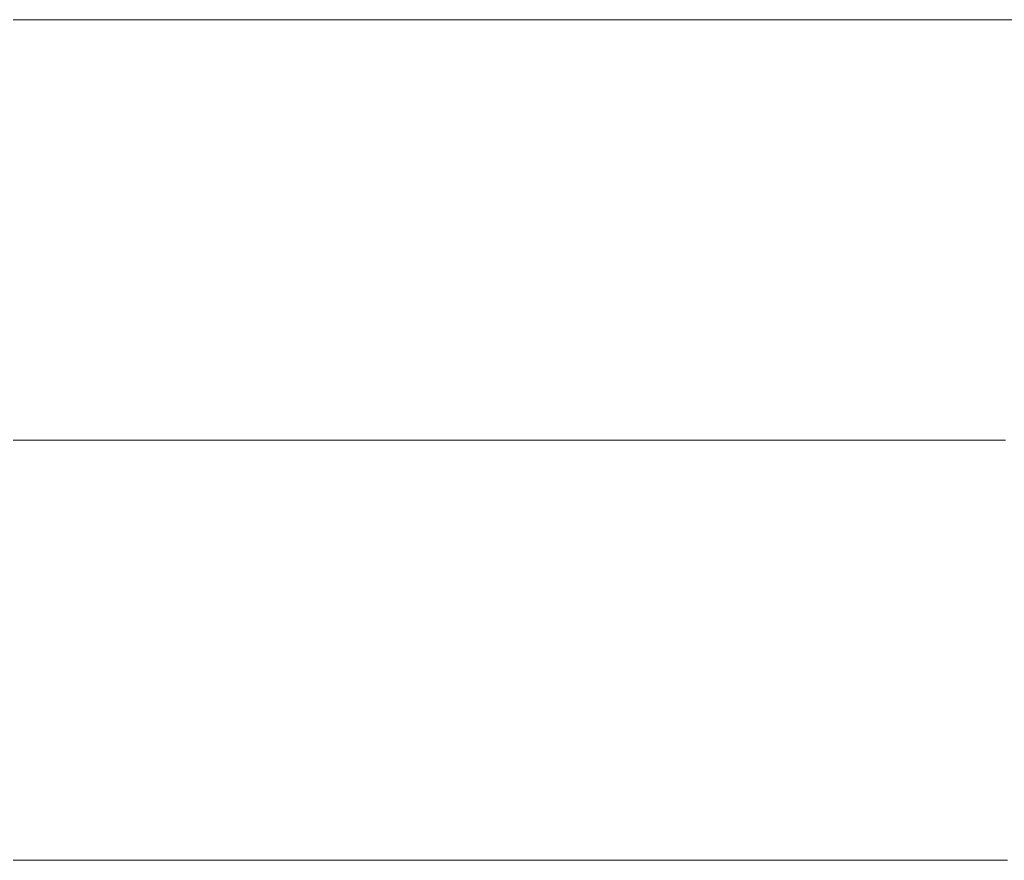
# Model space of a CAD drawing. Units: millimetres. Extents: x 59 to 11996, y 24 to 8424.
# Drawn here: x 8379 to 8395, y 420 to 434 of the extents above; entities that cross this region are included whole.
import ezdxf

# ---------------------------------------------------------------- set-up
doc = ezdxf.new("R2010")
doc.units = ezdxf.units.MM
doc.header["$MEASUREMENT"] = 0
doc.layers.add('(1) Shape lines', color=7, linetype='Continuous', lineweight=35)

# ---------------------------------------------------------------- blocks, each defined once
blk = doc.blocks.new('HATCH_243_bb411359-3320-423c-be34-3ebb9913e684')
at = {"layer": '(1) Shape lines', "color": 0, "lineweight": 9}
for p, q in [((8378.733, 434), (8378.52, 434)), ((8378.741, 427), (8378.52, 427)), ((8378.749, 420), (8378.52, 420))]:
    blk.add_line(p, q, dxfattribs=at)
blk = doc.blocks.new('HATCH_244_4c092cd7-ccf4-4c36-92ef-8a4f6f6145f3')
at = {"layer": '(1) Shape lines', "color": 0, "lineweight": 9}
for p, q in [((8378.808, 434), (8378.733, 434)), ((8378.808, 427), (8378.741, 427)), ((8378.808, 420), (8378.749, 420))]:
    blk.add_line(p, q, dxfattribs=at)
blk = doc.blocks.new('HATCH_249_d89b8786-f260-4f97-9995-5b20e62d2f44')
at = {"layer": '(1) Shape lines', "color": 0, "lineweight": 9}
for p, q in [((8379.26, 434), (8378.808, 434)), ((8379.276, 427), (8378.808, 427)), ((8379.292, 420), (8378.808, 420))]:
    blk.add_line(p, q, dxfattribs=at)
blk = doc.blocks.new('HATCH_250_1a6d8d04-ee60-4e41-a1cf-56116da5b8a7')
at = {"layer": '(1) Shape lines', "color": 0, "lineweight": 9}
for p, q in [((8379.417, 434), (8379.26, 434)), ((8379.417, 427), (8379.276, 427)), ((8379.417, 420), (8379.292, 420))]:
    blk.add_line(p, q, dxfattribs=at)
blk = doc.blocks.new('HATCH_255_f4b33847-f717-45aa-b2a4-6d4bee841f3f')
at = {"layer": '(1) Shape lines', "color": 0, "lineweight": 9}
for p, q in [((8379.478, 434), (8379.417, 434)), ((8379.48, 427), (8379.417, 427)), ((8379.482, 420), (8379.417, 420))]:
    blk.add_line(p, q, dxfattribs=at)
blk = doc.blocks.new('HATCH_256_fce20a24-816c-4daf-b930-9fe985bd06d5')
at = {"layer": '(1) Shape lines', "color": 0, "lineweight": 9}
for p, q in [((8379.499, 434), (8379.478, 434)), ((8379.499, 427), (8379.48, 427)), ((8379.499, 420), (8379.482, 420))]:
    blk.add_line(p, q, dxfattribs=at)
blk = doc.blocks.new('HATCH_261_64d390ce-87b9-4208-838d-c1c6a0234e16')
at = {"layer": '(1) Shape lines', "color": 0, "lineweight": 9}
for p, q in [((8379.509, 434), (8379.499, 434)), ((8379.51, 427), (8379.499, 427)), ((8379.51, 420), (8379.499, 420))]:
    blk.add_line(p, q, dxfattribs=at)
blk = doc.blocks.new('HATCH_262_6b90d28f-65e0-44d8-a689-2ef06651cf4c')
at = {"layer": '(1) Shape lines', "color": 0, "lineweight": 9}
for p, q in [((8379.513, 434), (8379.509, 434)), ((8379.513, 427), (8379.51, 427)), ((8379.513, 420), (8379.51, 420))]:
    blk.add_line(p, q, dxfattribs=at)
blk = doc.blocks.new('HATCH_267_00bd8489-2028-4d47-97ed-25ac7446df59')
at = {"layer": '(1) Shape lines', "color": 0, "lineweight": 9}
for p, q in [((8380.105, 434), (8379.513, 434)), ((8380.126, 427), (8379.513, 427)), ((8380.147, 420), (8379.513, 420))]:
    blk.add_line(p, q, dxfattribs=at)
blk = doc.blocks.new('HATCH_268_e86df73b-4254-4ef5-8735-77e9d5107c9d')
at = {"layer": '(1) Shape lines', "color": 0, "lineweight": 9}
for p, q in [((8380.31, 434), (8380.105, 434)), ((8380.31, 427), (8380.126, 427)), ((8380.31, 420), (8380.147, 420))]:
    blk.add_line(p, q, dxfattribs=at)
blk = doc.blocks.new('HATCH_273_925b9dc4-6d5e-4b64-b7c5-c79ef1d2b8f8')
at = {"layer": '(1) Shape lines', "color": 0, "lineweight": 9}
for p, q in [((8380.388, 434), (8380.31, 434)), ((8380.391, 427), (8380.31, 427)), ((8380.393, 420), (8380.31, 420))]:
    blk.add_line(p, q, dxfattribs=at)
blk = doc.blocks.new('HATCH_274_849dfbed-1918-45b7-abbd-61d102a2a01e')
at = {"layer": '(1) Shape lines', "color": 0, "lineweight": 9}
for p, q in [((8380.415, 434), (8380.388, 434)), ((8380.415, 427), (8380.391, 427)), ((8380.415, 420), (8380.393, 420))]:
    blk.add_line(p, q, dxfattribs=at)
blk = doc.blocks.new('HATCH_279_1fb68ab5-73b1-42b1-ac85-a4856c4c0207')
at = {"layer": '(1) Shape lines', "color": 0, "lineweight": 9}
for p, q in [((8380.837, 434), (8380.415, 434)), ((8380.853, 427), (8380.415, 427)), ((8380.868, 420), (8380.415, 420))]:
    blk.add_line(p, q, dxfattribs=at)
blk = doc.blocks.new('HATCH_280_884f33a1-72c8-466d-902d-0cea722b46e6')
at = {"layer": '(1) Shape lines', "color": 0, "lineweight": 9}
for p, q in [((8380.983, 434), (8380.837, 434)), ((8380.983, 427), (8380.853, 427)), ((8380.983, 420), (8380.868, 420))]:
    blk.add_line(p, q, dxfattribs=at)
blk = doc.blocks.new('HATCH_285_73364a56-23f2-4ebb-9e0b-c525d44d09cf')
at = {"layer": '(1) Shape lines', "color": 0, "lineweight": 9}
for p, q in [((8381.085, 434), (8380.983, 434)), ((8381.088, 427), (8380.983, 427)), ((8381.092, 420), (8380.983, 420))]:
    blk.add_line(p, q, dxfattribs=at)
blk = doc.blocks.new('HATCH_286_8ece3378-06bc-45a3-8ee8-6bb374b5a5d5')
at = {"layer": '(1) Shape lines', "color": 0, "lineweight": 9}
for p, q in [((8381.12, 434), (8381.085, 434)), ((8381.12, 427), (8381.088, 427)), ((8381.12, 420), (8381.092, 420))]:
    blk.add_line(p, q, dxfattribs=at)
blk = doc.blocks.new('HATCH_291_abac52bc-f132-4626-8567-2be15348405d')
at = {"layer": '(1) Shape lines', "color": 0, "lineweight": 9}
for p, q in [((8381.2, 434), (8381.12, 434)), ((8381.203, 427), (8381.12, 427)), ((8381.206, 420), (8381.12, 420))]:
    blk.add_line(p, q, dxfattribs=at)
blk = doc.blocks.new('HATCH_292_4d08569b-8581-4fb0-865b-79c24da614ad')
at = {"layer": '(1) Shape lines', "color": 0, "lineweight": 9}
for p, q in [((8381.228, 434), (8381.2, 434)), ((8381.228, 427), (8381.203, 427)), ((8381.228, 420), (8381.206, 420))]:
    blk.add_line(p, q, dxfattribs=at)
blk = doc.blocks.new('HATCH_297_7f48c256-42ba-4f6a-8306-c18838a78aa1')
at = {"layer": '(1) Shape lines', "color": 0, "lineweight": 9}
for p, q in [((8381.69, 434), (8381.228, 434)), ((8381.707, 427), (8381.228, 427)), ((8381.724, 420), (8381.228, 420))]:
    blk.add_line(p, q, dxfattribs=at)
blk = doc.blocks.new('HATCH_298_e17d7375-09e1-42e5-b511-97ab483fcb52')
at = {"layer": '(1) Shape lines', "color": 0, "lineweight": 9}
for p, q in [((8381.85, 434), (8381.69, 434)), ((8381.85, 427), (8381.707, 427)), ((8381.85, 420), (8381.724, 420))]:
    blk.add_line(p, q, dxfattribs=at)
blk = doc.blocks.new('HATCH_303_244e549e-3a73-4d0f-8f0f-94035a6762cc')
at = {"layer": '(1) Shape lines', "color": 0, "lineweight": 9}
for p, q in [((8381.93, 434), (8381.85, 434)), ((8381.933, 427), (8381.85, 427)), ((8381.936, 420), (8381.85, 420))]:
    blk.add_line(p, q, dxfattribs=at)
blk = doc.blocks.new('HATCH_304_85a28568-b440-46a3-acef-a1e13ce208d7')
at = {"layer": '(1) Shape lines', "color": 0, "lineweight": 9}
for p, q in [((8381.957, 434), (8381.93, 434)), ((8381.957, 427), (8381.933, 427)), ((8381.957, 420), (8381.936, 420))]:
    blk.add_line(p, q, dxfattribs=at)
blk = doc.blocks.new('HATCH_309_c9e6191a-170f-4e3c-bb46-1c49c353014f')
at = {"layer": '(1) Shape lines', "color": 0, "lineweight": 9}
for p, q in [((8382.147, 434), (8381.957, 434)), ((8382.154, 427), (8381.957, 427)), ((8382.161, 420), (8381.957, 420))]:
    blk.add_line(p, q, dxfattribs=at)
blk = doc.blocks.new('HATCH_310_b2beb8ef-7477-4bcb-b292-8e07b3f2e947')
at = {"layer": '(1) Shape lines', "color": 0, "lineweight": 9}
for p, q in [((8382.212, 434), (8382.147, 434)), ((8382.212, 427), (8382.154, 427)), ((8382.212, 420), (8382.161, 420))]:
    blk.add_line(p, q, dxfattribs=at)
blk = doc.blocks.new('HATCH_315_b08abe87-5127-42df-beac-c0c04902db17')
at = {"layer": '(1) Shape lines', "color": 0, "lineweight": 9}
for p, q in [((8382.428, 434), (8382.212, 434)), ((8382.436, 427), (8382.212, 427)), ((8382.444, 420), (8382.212, 420))]:
    blk.add_line(p, q, dxfattribs=at)
blk = doc.blocks.new('HATCH_316_cceb5609-ddc7-465d-8da0-3309a0275c16')
at = {"layer": '(1) Shape lines', "color": 0, "lineweight": 9}
for p, q in [((8382.502, 434), (8382.428, 434)), ((8382.502, 427), (8382.436, 427)), ((8382.502, 420), (8382.444, 420))]:
    blk.add_line(p, q, dxfattribs=at)
blk = doc.blocks.new('HATCH_321_ead3bed0-0f97-48fe-8dfc-5d7a965fcad4')
at = {"layer": '(1) Shape lines', "color": 0, "lineweight": 9}
for p, q in [((8382.58, 434), (8382.502, 434)), ((8382.582, 427), (8382.502, 427)), ((8382.585, 420), (8382.502, 420))]:
    blk.add_line(p, q, dxfattribs=at)
blk = doc.blocks.new('HATCH_322_115b57b1-7291-4e98-8471-f44ae36eb232')
at = {"layer": '(1) Shape lines', "color": 0, "lineweight": 9}
for p, q in [((8382.606, 434), (8382.58, 434)), ((8382.606, 427), (8382.582, 427)), ((8382.606, 420), (8382.585, 420))]:
    blk.add_line(p, q, dxfattribs=at)
blk = doc.blocks.new('HATCH_327_60eab213-638b-4773-9663-79256377e6a6')
at = {"layer": '(1) Shape lines', "color": 0, "lineweight": 9}
for p, q in [((8382.96, 434), (8382.606, 434)), ((8382.973, 427), (8382.606, 427)), ((8382.986, 420), (8382.606, 420))]:
    blk.add_line(p, q, dxfattribs=at)
blk = doc.blocks.new('HATCH_328_f4ed02f0-0036-4808-ad96-471a5e742646')
at = {"layer": '(1) Shape lines', "color": 0, "lineweight": 9}
for p, q in [((8383.082, 434), (8382.96, 434)), ((8383.082, 427), (8382.973, 427)), ((8383.082, 420), (8382.986, 420))]:
    blk.add_line(p, q, dxfattribs=at)
blk = doc.blocks.new('HATCH_333_1aceeac4-f3b3-4b99-821c-34241c29ab01')
at = {"layer": '(1) Shape lines', "color": 0, "lineweight": 9}
for p, q in [((8383.154, 434), (8383.082, 434)), ((8383.156, 427), (8383.082, 427)), ((8383.159, 420), (8383.082, 420))]:
    blk.add_line(p, q, dxfattribs=at)
blk = doc.blocks.new('HATCH_334_2ef53d47-95d3-4e8c-9b20-b2a599b99321')
at = {"layer": '(1) Shape lines', "color": 0, "lineweight": 9}
for p, q in [((8383.178, 434), (8383.154, 434)), ((8383.178, 427), (8383.156, 427)), ((8383.178, 420), (8383.159, 420))]:
    blk.add_line(p, q, dxfattribs=at)
blk = doc.blocks.new('HATCH_339_00844fe7-01d2-43b8-b1d9-4c182d39b552')
at = {"layer": '(1) Shape lines', "color": 0, "lineweight": 9}
for p, q in [((8383.196, 434), (8383.178, 434)), ((8383.197, 427), (8383.178, 427)), ((8383.198, 420), (8383.178, 420))]:
    blk.add_line(p, q, dxfattribs=at)
blk = doc.blocks.new('HATCH_340_1c969224-89b0-41a7-a425-e9d9fe6272ea')
at = {"layer": '(1) Shape lines', "color": 0, "lineweight": 9}
for p, q in [((8383.203, 434), (8383.196, 434)), ((8383.203, 427), (8383.197, 427)), ((8383.203, 420), (8383.198, 420))]:
    blk.add_line(p, q, dxfattribs=at)
blk = doc.blocks.new('HATCH_345_c9833bed-a2a8-4506-896f-0909f1666ec7')
at = {"layer": '(1) Shape lines', "color": 0, "lineweight": 9}
for p, q in [((8383.483, 434), (8383.203, 434)), ((8383.493, 427), (8383.203, 427)), ((8383.503, 420), (8383.203, 420))]:
    blk.add_line(p, q, dxfattribs=at)
blk = doc.blocks.new('HATCH_346_3ac7aea5-a8f6-4add-9905-02198d0f1acd')
at = {"layer": '(1) Shape lines', "color": 0, "lineweight": 9}
for p, q in [((8383.579, 434), (8383.483, 434)), ((8383.579, 427), (8383.493, 427)), ((8383.579, 420), (8383.503, 420))]:
    blk.add_line(p, q, dxfattribs=at)
blk = doc.blocks.new('HATCH_351_2f991f38-f6e1-47e8-ab74-886285d9f914')
at = {"layer": '(1) Shape lines', "color": 0, "lineweight": 9}
for p, q in [((8383.588, 434), (8383.579, 434)), ((8383.588, 427), (8383.579, 427)), ((8383.588, 420), (8383.579, 420))]:
    blk.add_line(p, q, dxfattribs=at)
blk = doc.blocks.new('HATCH_352_777f9c84-5022-46f2-864f-4d9c974c9500')
at = {"layer": '(1) Shape lines', "color": 0, "lineweight": 9}
for p, q in [((8383.591, 434), (8383.588, 434)), ((8383.591, 427), (8383.588, 427)), ((8383.591, 420), (8383.588, 420))]:
    blk.add_line(p, q, dxfattribs=at)
blk = doc.blocks.new('HATCH_357_613c60e8-7152-43f5-8e20-788969f2e747')
at = {"layer": '(1) Shape lines', "color": 0, "lineweight": 9}
for p, q in [((8383.655, 434), (8383.591, 434)), ((8383.658, 427), (8383.591, 427)), ((8383.66, 420), (8383.591, 420))]:
    blk.add_line(p, q, dxfattribs=at)
blk = doc.blocks.new('HATCH_358_3b267a74-b752-4814-ba57-61afeb5d5e35')
at = {"layer": '(1) Shape lines', "color": 0, "lineweight": 9}
for p, q in [((8383.677, 434), (8383.655, 434)), ((8383.677, 427), (8383.658, 427)), ((8383.677, 420), (8383.66, 420))]:
    blk.add_line(p, q, dxfattribs=at)
blk = doc.blocks.new('HATCH_363_5198e5d1-9267-4091-94c0-7a0175dde3f9')
at = {"layer": '(1) Shape lines', "color": 0, "lineweight": 9}
for p, q in [((8383.898, 434), (8383.677, 434)), ((8383.906, 427), (8383.677, 427)), ((8383.913, 420), (8383.677, 420))]:
    blk.add_line(p, q, dxfattribs=at)
blk = doc.blocks.new('HATCH_364_6097e59a-99c4-47cb-ac28-9b327b62db69')
at = {"layer": '(1) Shape lines', "color": 0, "lineweight": 9}
for p, q in [((8383.973, 434), (8383.898, 434)), ((8383.973, 427), (8383.906, 427)), ((8383.973, 420), (8383.913, 420))]:
    blk.add_line(p, q, dxfattribs=at)
blk = doc.blocks.new('HATCH_369_01880f32-4c51-465a-9d8a-de0581fb4486')
at = {"layer": '(1) Shape lines', "color": 0, "lineweight": 9}
for p, q in [((8384.017, 434), (8383.973, 434)), ((8384.019, 427), (8383.973, 427)), ((8384.02, 420), (8383.973, 420))]:
    blk.add_line(p, q, dxfattribs=at)
blk = doc.blocks.new('HATCH_370_789bf7c5-2920-484d-82ab-c546726a4856')
at = {"layer": '(1) Shape lines', "color": 0, "lineweight": 9}
for p, q in [((8384.032, 434), (8384.017, 434)), ((8384.032, 427), (8384.019, 427)), ((8384.032, 420), (8384.02, 420))]:
    blk.add_line(p, q, dxfattribs=at)
blk = doc.blocks.new('HATCH_375_4f182030-09fc-482d-a5a8-6d3a0e652869')
at = {"layer": '(1) Shape lines', "color": 0, "lineweight": 9}
for p, q in [((8384.089, 434), (8384.032, 434)), ((8384.091, 427), (8384.032, 427)), ((8384.093, 420), (8384.032, 420))]:
    blk.add_line(p, q, dxfattribs=at)
blk = doc.blocks.new('HATCH_376_9f957d33-5b30-4e44-bcc5-547be4c00a4b')
at = {"layer": '(1) Shape lines', "color": 0, "lineweight": 9}
for p, q in [((8384.108, 434), (8384.089, 434)), ((8384.108, 427), (8384.091, 427)), ((8384.108, 420), (8384.093, 420))]:
    blk.add_line(p, q, dxfattribs=at)
blk = doc.blocks.new('HATCH_381_451eb2e8-619f-4d0c-8fca-8efa941163f3')
at = {"layer": '(1) Shape lines', "color": 0, "lineweight": 9}
for p, q in [((8384.333, 434), (8384.108, 434)), ((8384.342, 427), (8384.108, 427)), ((8384.35, 420), (8384.108, 420))]:
    blk.add_line(p, q, dxfattribs=at)
blk = doc.blocks.new('HATCH_382_93c7a2f1-e677-4040-a630-1579fdc012a3')
at = {"layer": '(1) Shape lines', "color": 0, "lineweight": 9}
for p, q in [((8384.41, 434), (8384.333, 434)), ((8384.41, 427), (8384.342, 427)), ((8384.41, 420), (8384.35, 420))]:
    blk.add_line(p, q, dxfattribs=at)
blk = doc.blocks.new('HATCH_387_4072524f-e62d-4979-a1f8-fad13121f905')
at = {"layer": '(1) Shape lines', "color": 0, "lineweight": 9}
for p, q in [((8384.457, 434), (8384.41, 434)), ((8384.459, 427), (8384.41, 427)), ((8384.461, 420), (8384.41, 420))]:
    blk.add_line(p, q, dxfattribs=at)
blk = doc.blocks.new('HATCH_388_b6794090-6dfd-46b4-9b1b-a29ce58c3b73')
at = {"layer": '(1) Shape lines', "color": 0, "lineweight": 9}
for p, q in [((8384.473, 434), (8384.457, 434)), ((8384.473, 427), (8384.459, 427)), ((8384.473, 420), (8384.461, 420))]:
    blk.add_line(p, q, dxfattribs=at)
blk = doc.blocks.new('HATCH_393_c82bca19-d545-4485-b1fb-4df7bee9dd4e')
at = {"layer": '(1) Shape lines', "color": 0, "lineweight": 9}
for p, q in [((8384.524, 434), (8384.473, 434)), ((8384.525, 427), (8384.473, 427)), ((8384.527, 420), (8384.473, 420))]:
    blk.add_line(p, q, dxfattribs=at)
blk = doc.blocks.new('HATCH_394_d52434f3-c9f2-4c6b-b7de-ec5302f871c5')
at = {"layer": '(1) Shape lines', "color": 0, "lineweight": 9}
for p, q in [((8384.541, 434), (8384.524, 434)), ((8384.541, 427), (8384.525, 427)), ((8384.541, 420), (8384.527, 420))]:
    blk.add_line(p, q, dxfattribs=at)
blk = doc.blocks.new('HATCH_399_5ad41b02-311e-4a23-9c08-7093acd28e46')
at = {"layer": '(1) Shape lines', "color": 0, "lineweight": 9}
for p, q in [((8384.68, 434), (8384.541, 434)), ((8384.685, 427), (8384.541, 427)), ((8384.69, 420), (8384.541, 420))]:
    blk.add_line(p, q, dxfattribs=at)
blk = doc.blocks.new('HATCH_400_6e19b5bf-9039-437f-890a-3f791b0f6cae')
at = {"layer": '(1) Shape lines', "color": 0, "lineweight": 9}
for p, q in [((8384.727, 434), (8384.68, 434)), ((8384.727, 427), (8384.685, 427)), ((8384.727, 420), (8384.69, 420))]:
    blk.add_line(p, q, dxfattribs=at)
blk = doc.blocks.new('HATCH_405_9d83fb1c-4d3b-4c1f-95d8-f5cb2c79fa05')
at = {"layer": '(1) Shape lines', "color": 0, "lineweight": 9}
for p, q in [((8384.765, 434), (8384.727, 434)), ((8384.766, 427), (8384.727, 427)), ((8384.767, 420), (8384.727, 420))]:
    blk.add_line(p, q, dxfattribs=at)
blk = doc.blocks.new('HATCH_406_fea17dd9-fdd0-4566-90c5-8cee7ebe03f1')
at = {"layer": '(1) Shape lines', "color": 0, "lineweight": 9}
for p, q in [((8384.777, 434), (8384.765, 434)), ((8384.777, 427), (8384.766, 427)), ((8384.777, 420), (8384.767, 420))]:
    blk.add_line(p, q, dxfattribs=at)
blk = doc.blocks.new('HATCH_411_b8ba313d-88de-42c1-a2a8-89fa780d9b12')
at = {"layer": '(1) Shape lines', "color": 0, "lineweight": 9}
for p, q in [((8384.887, 434), (8384.777, 434)), ((8384.891, 427), (8384.777, 427)), ((8384.895, 420), (8384.777, 420))]:
    blk.add_line(p, q, dxfattribs=at)
blk = doc.blocks.new('HATCH_412_65d63d09-29c0-469a-8f7b-bd5a0181736f')
at = {"layer": '(1) Shape lines', "color": 0, "lineweight": 9}
for p, q in [((8384.924, 434), (8384.887, 434)), ((8384.924, 427), (8384.891, 427)), ((8384.924, 420), (8384.895, 420))]:
    blk.add_line(p, q, dxfattribs=at)
blk = doc.blocks.new('HATCH_417_47f7c669-823e-4f71-986d-8fe033e16217')
at = {"layer": '(1) Shape lines', "color": 0, "lineweight": 9}
for p, q in [((8384.971, 434), (8384.924, 434)), ((8384.972, 427), (8384.924, 427)), ((8384.974, 420), (8384.924, 420))]:
    blk.add_line(p, q, dxfattribs=at)
blk = doc.blocks.new('HATCH_418_d117cb46-9c59-4afd-84ba-9b953cbc555b')
at = {"layer": '(1) Shape lines', "color": 0, "lineweight": 9}
for p, q in [((8384.987, 434), (8384.971, 434)), ((8384.987, 427), (8384.972, 427)), ((8384.987, 420), (8384.974, 420))]:
    blk.add_line(p, q, dxfattribs=at)
blk = doc.blocks.new('HATCH_423_4d30bf7e-4a0e-46fb-95aa-618429fedfcd')
at = {"layer": '(1) Shape lines', "color": 0, "lineweight": 9}
for p, q in [((8385.14, 434), (8384.987, 434)), ((8385.145, 427), (8384.987, 427)), ((8385.151, 420), (8384.987, 420))]:
    blk.add_line(p, q, dxfattribs=at)
blk = doc.blocks.new('HATCH_424_937cdbc8-632d-42f0-ab96-2dfad493386e')
at = {"layer": '(1) Shape lines', "color": 0, "lineweight": 9}
for p, q in [((8385.192, 434), (8385.14, 434)), ((8385.192, 427), (8385.145, 427)), ((8385.192, 420), (8385.151, 420))]:
    blk.add_line(p, q, dxfattribs=at)
blk = doc.blocks.new('HATCH_429_f5fed70f-b148-4bd9-8418-5fc72e0c6bb4')
at = {"layer": '(1) Shape lines', "color": 0, "lineweight": 9}
for p, q in [((8385.205, 434), (8385.192, 434)), ((8385.205, 427), (8385.192, 427)), ((8385.206, 420), (8385.192, 420))]:
    blk.add_line(p, q, dxfattribs=at)
blk = doc.blocks.new('HATCH_430_b8139f23-5a37-4249-9269-982dc0413f7a')
at = {"layer": '(1) Shape lines', "color": 0, "lineweight": 9}
for p, q in [((8385.209, 434), (8385.205, 434)), ((8385.209, 427), (8385.205, 427)), ((8385.209, 420), (8385.206, 420))]:
    blk.add_line(p, q, dxfattribs=at)
blk = doc.blocks.new('HATCH_435_e82a2a53-0739-4e96-b13b-95a1699d0c03')
at = {"layer": '(1) Shape lines', "color": 0, "lineweight": 9}
for p, q in [((8385.215, 434), (8385.209, 434)), ((8385.216, 427), (8385.209, 427)), ((8385.216, 420), (8385.209, 420))]:
    blk.add_line(p, q, dxfattribs=at)
blk = doc.blocks.new('HATCH_436_a7a8e09b-e0a0-4984-9a56-b91a240efe6d')
at = {"layer": '(1) Shape lines', "color": 0, "lineweight": 9}
for p, q in [((8385.217, 434), (8385.215, 434)), ((8385.217, 427), (8385.216, 427)), ((8385.217, 420), (8385.216, 420))]:
    blk.add_line(p, q, dxfattribs=at)
blk = doc.blocks.new('HATCH_441_4fd6ecc7-9dfb-4343-b742-7072451407d0')
at = {"layer": '(1) Shape lines', "color": 0, "lineweight": 9}
for p, q in [((8385.392, 434), (8385.217, 434)), ((8385.399, 427), (8385.217, 427)), ((8385.405, 420), (8385.217, 420))]:
    blk.add_line(p, q, dxfattribs=at)
blk = doc.blocks.new('HATCH_442_b3797756-3fbd-43f6-9e62-c37db89b1872')
at = {"layer": '(1) Shape lines', "color": 0, "lineweight": 9}
for p, q in [((8385.452, 434), (8385.392, 434)), ((8385.452, 427), (8385.399, 427)), ((8385.452, 420), (8385.405, 420))]:
    blk.add_line(p, q, dxfattribs=at)
blk = doc.blocks.new('HATCH_447_780e7d3f-86ca-4cea-8dac-64fdc0dc815b')
at = {"layer": '(1) Shape lines', "color": 0, "lineweight": 9}
for p, q in [((8385.457, 434), (8385.452, 434)), ((8385.457, 427), (8385.452, 427)), ((8385.457, 420), (8385.452, 420))]:
    blk.add_line(p, q, dxfattribs=at)
blk = doc.blocks.new('HATCH_448_73db9051-1620-4f03-a5c8-bb60a31f0945')
at = {"layer": '(1) Shape lines', "color": 0, "lineweight": 9}
for p, q in [((8385.459, 434), (8385.457, 434)), ((8385.459, 427), (8385.457, 427)), ((8385.459, 420), (8385.457, 420))]:
    blk.add_line(p, q, dxfattribs=at)
blk = doc.blocks.new('HATCH_453_85d8297f-3f2b-4739-9c73-3b3053ae7bbb')
at = {"layer": '(1) Shape lines', "color": 0, "lineweight": 9}
for p, q in [((8385.514, 434), (8385.459, 434)), ((8385.516, 427), (8385.459, 427)), ((8385.518, 420), (8385.459, 420))]:
    blk.add_line(p, q, dxfattribs=at)
blk = doc.blocks.new('HATCH_454_b300c3a1-7507-491a-a293-2b2e3d5dd796')
at = {"layer": '(1) Shape lines', "color": 0, "lineweight": 9}
for p, q in [((8385.532, 434), (8385.514, 434)), ((8385.532, 427), (8385.516, 427)), ((8385.532, 420), (8385.518, 420))]:
    blk.add_line(p, q, dxfattribs=at)
blk = doc.blocks.new('HATCH_457_51291c0e-d72a-4c41-869d-5723ba89f69b')
at = {"layer": '(1) Shape lines', "color": 0, "lineweight": 9}
for p, q in [((8385.541, 434), (8385.532, 434)), ((8385.542, 427), (8385.532, 427)), ((8385.542, 420), (8385.532, 420))]:
    blk.add_line(p, q, dxfattribs=at)
blk = doc.blocks.new('HATCH_458_bd3a08ef-7eb4-44a9-8bd8-30276d6a0be6')
at = {"layer": '(1) Shape lines', "color": 0, "lineweight": 9}
for p, q in [((8385.545, 434), (8385.541, 434)), ((8385.545, 427), (8385.542, 427)), ((8385.545, 420), (8385.542, 420))]:
    blk.add_line(p, q, dxfattribs=at)
blk = doc.blocks.new('HATCH_461_98b8b671-0716-4d03-b08c-b5a909d728da')
at = {"layer": '(1) Shape lines', "color": 0, "lineweight": 9}
for p, q in [((8385.884, 434), (8385.545, 434)), ((8385.896, 427), (8385.545, 427)), ((8385.908, 420), (8385.545, 420))]:
    blk.add_line(p, q, dxfattribs=at)
blk = doc.blocks.new('HATCH_462_3fe5d51e-9d26-49b6-9d65-792c7dc65a87')
at = {"layer": '(1) Shape lines', "color": 0, "lineweight": 9}
for p, q in [((8385.999, 434), (8385.884, 434)), ((8385.999, 427), (8385.896, 427)), ((8385.999, 420), (8385.908, 420))]:
    blk.add_line(p, q, dxfattribs=at)
blk = doc.blocks.new('HATCH_465_a5e3e9f3-b2ad-499e-8fb8-55b361b8473a')
at = {"layer": '(1) Shape lines', "color": 0, "lineweight": 9}
for p, q in [((8386.024, 434), (8385.999, 434)), ((8386.025, 427), (8385.999, 427)), ((8386.026, 420), (8385.999, 420))]:
    blk.add_line(p, q, dxfattribs=at)
blk = doc.blocks.new('HATCH_466_06a2bcb9-c8a2-41f5-9622-ff487289b9a4')
at = {"layer": '(1) Shape lines', "color": 0, "lineweight": 9}
for p, q in [((8386.032, 434), (8386.024, 434)), ((8386.032, 427), (8386.025, 427)), ((8386.032, 420), (8386.026, 420))]:
    blk.add_line(p, q, dxfattribs=at)
blk = doc.blocks.new('HATCH_469_5b744cb6-95e3-4c4b-ae2d-a50f5dd98f55')
at = {"layer": '(1) Shape lines', "color": 0, "lineweight": 9}
for p, q in [((8386.427, 434), (8386.032, 434)), ((8386.454, 427), (8386.032, 427)), ((8386.48, 420), (8386.032, 420))]:
    blk.add_line(p, q, dxfattribs=at)
blk = doc.blocks.new('HATCH_470_0b7ad148-7024-4163-a647-c001c4fd6534')
at = {"layer": '(1) Shape lines', "color": 0, "lineweight": 9}
for p, q in [((8386.676, 434), (8386.427, 434)), ((8386.676, 427), (8386.454, 427)), ((8386.676, 420), (8386.48, 420))]:
    blk.add_line(p, q, dxfattribs=at)
blk = doc.blocks.new('HATCH_475_4d1c62ee-5b8c-49c2-8f6c-20ce8bae4fa8')
at = {"layer": '(1) Shape lines', "color": 0, "lineweight": 9}
for p, q in [((8386.689, 434), (8386.676, 434)), ((8386.69, 427), (8386.676, 427)), ((8386.69, 420), (8386.676, 420))]:
    blk.add_line(p, q, dxfattribs=at)
blk = doc.blocks.new('HATCH_476_d5e0bd41-e940-4367-bbea-23bc09587bf2')
at = {"layer": '(1) Shape lines', "color": 0, "lineweight": 9}
for p, q in [((8386.697, 434), (8386.689, 434)), ((8386.697, 427), (8386.69, 427)), ((8386.697, 420), (8386.69, 420))]:
    blk.add_line(p, q, dxfattribs=at)
blk = doc.blocks.new('HATCH_481_2f3dc808-cb67-49ea-9240-1479bcdc42b5')
at = {"layer": '(1) Shape lines', "color": 0, "lineweight": 9}
for p, q in [((8387.244, 434), (8386.697, 434)), ((8387.282, 427), (8386.697, 427)), ((8387.319, 420), (8386.697, 420))]:
    blk.add_line(p, q, dxfattribs=at)
blk = doc.blocks.new('HATCH_482_106197c5-9c87-4327-9d1c-d3fa84705cd7')
at = {"layer": '(1) Shape lines', "color": 0, "lineweight": 9}
for p, q in [((8387.597, 434), (8387.244, 434)), ((8387.597, 427), (8387.282, 427)), ((8387.597, 420), (8387.319, 420))]:
    blk.add_line(p, q, dxfattribs=at)
blk = doc.blocks.new('HATCH_487_d5df7f1d-19ce-4002-a25f-df5ceb1a5e3a')
at = {"layer": '(1) Shape lines', "color": 0, "lineweight": 9}
for p, q in [((8387.77, 434), (8387.597, 434)), ((8387.783, 427), (8387.597, 427)), ((8387.795, 420), (8387.597, 420))]:
    blk.add_line(p, q, dxfattribs=at)
blk = doc.blocks.new('HATCH_488_4937e488-8021-48bc-a669-a8c373359512')
at = {"layer": '(1) Shape lines', "color": 0, "lineweight": 9}
for p, q in [((8387.887, 434), (8387.77, 434)), ((8387.887, 427), (8387.783, 427)), ((8387.887, 420), (8387.795, 420))]:
    blk.add_line(p, q, dxfattribs=at)
blk = doc.blocks.new('HATCH_493_a86031a2-e0a9-484b-bedd-98e666ac7c00')
at = {"layer": '(1) Shape lines', "color": 0, "lineweight": 9}
for p, q in [((8388.308, 434), (8387.887, 434)), ((8388.339, 427), (8387.887, 427)), ((8388.37, 420), (8387.887, 420))]:
    blk.add_line(p, q, dxfattribs=at)
blk = doc.blocks.new('HATCH_494_a88da3a2-aa05-4d1b-b9ad-ad30b207753f')
at = {"layer": '(1) Shape lines', "color": 0, "lineweight": 9}
for p, q in [((8388.595, 434), (8388.308, 434)), ((8388.595, 427), (8388.339, 427)), ((8388.595, 420), (8388.37, 420))]:
    blk.add_line(p, q, dxfattribs=at)
blk = doc.blocks.new('HATCH_499_61ae2fdf-17c0-4e79-91e3-cbd97eb018f6')
at = {"layer": '(1) Shape lines', "color": 0, "lineweight": 9}
for p, q in [((8389.098, 434), (8388.595, 434)), ((8389.135, 427), (8388.595, 427)), ((8389.173, 420), (8388.595, 420))]:
    blk.add_line(p, q, dxfattribs=at)
blk = doc.blocks.new('HATCH_500_85803a62-5e94-4254-9095-707d506f27f0')
at = {"layer": '(1) Shape lines', "color": 0, "lineweight": 9}
for p, q in [((8389.444, 434), (8389.098, 434)), ((8389.444, 427), (8389.135, 427)), ((8389.444, 420), (8389.173, 420))]:
    blk.add_line(p, q, dxfattribs=at)
blk = doc.blocks.new('HATCH_507_2bc8a494-49f1-425a-838f-f91fdb4ae322')
at = {"layer": '(1) Shape lines', "color": 0, "lineweight": 9}
for p, q in [((8390.327, 434), (8389.444, 434)), ((8390.393, 427), (8389.444, 427)), ((8390.459, 420), (8389.444, 420))]:
    blk.add_line(p, q, dxfattribs=at)
blk = doc.blocks.new('HATCH_508_36c22c7c-b7f9-413b-a2a4-71afc7a2963b')
at = {"layer": '(1) Shape lines', "color": 0, "lineweight": 9}
for p, q in [((8390.94, 434), (8390.327, 434)), ((8390.94, 427), (8390.393, 427)), ((8390.94, 420), (8390.459, 420))]:
    blk.add_line(p, q, dxfattribs=at)
blk = doc.blocks.new('HATCH_515_39d0bc81-6635-43c5-88e6-c4ddf1d035e4')
at = {"layer": '(1) Shape lines', "color": 0, "lineweight": 9}
for p, q in [((8391.378, 434), (8390.94, 434)), ((8391.411, 427), (8390.94, 427)), ((8391.445, 420), (8390.94, 420))]:
    blk.add_line(p, q, dxfattribs=at)
blk = doc.blocks.new('HATCH_516_d580356a-0e73-49b3-8700-5690bc723596')
at = {"layer": '(1) Shape lines', "color": 0, "lineweight": 9}
for p, q in [((8391.689, 434), (8391.378, 434)), ((8391.689, 427), (8391.411, 427)), ((8391.689, 420), (8391.445, 420))]:
    blk.add_line(p, q, dxfattribs=at)
blk = doc.blocks.new('HATCH_523_f6ca1a3e-f879-4fc2-861e-cfbeb1ded914')
at = {"layer": '(1) Shape lines', "color": 0, "lineweight": 9}
for p, q in [((8392.07, 434), (8391.689, 434)), ((8392.099, 427), (8391.689, 427)), ((8392.129, 420), (8391.689, 420))]:
    blk.add_line(p, q, dxfattribs=at)
blk = doc.blocks.new('HATCH_524_c3cc4c49-1dfe-41f0-9c82-2995692e3a3b')
at = {"layer": '(1) Shape lines', "color": 0, "lineweight": 9}
for p, q in [((8392.344, 434), (8392.07, 434)), ((8392.344, 427), (8392.099, 427)), ((8392.344, 420), (8392.129, 420))]:
    blk.add_line(p, q, dxfattribs=at)
blk = doc.blocks.new('HATCH_531_6e457d5f-46eb-47f8-a5b5-4457a83571e9')
at = {"layer": '(1) Shape lines', "color": 0, "lineweight": 9}
for p, q in [((8392.798, 434), (8392.344, 434)), ((8392.834, 427), (8392.344, 427)), ((8392.87, 420), (8392.344, 420))]:
    blk.add_line(p, q, dxfattribs=at)
blk = doc.blocks.new('HATCH_532_23b4e8ac-3604-455d-88f2-b4a01ddf47a7')
at = {"layer": '(1) Shape lines', "color": 0, "lineweight": 9}
for p, q in [((8393.129, 434), (8392.798, 434)), ((8393.129, 427), (8392.834, 427)), ((8393.129, 420), (8392.87, 420))]:
    blk.add_line(p, q, dxfattribs=at)
blk = doc.blocks.new('HATCH_539_c865c6f3-116c-4dab-844d-a3463e5dc4b4')
at = {"layer": '(1) Shape lines', "color": 0, "lineweight": 9}
for p, q in [((8393.17, 434), (8393.129, 434)), ((8393.174, 427), (8393.129, 427)), ((8393.177, 420), (8393.129, 420))]:
    blk.add_line(p, q, dxfattribs=at)
blk = doc.blocks.new('HATCH_540_83312b03-34e9-4b45-90e4-573fb4aeeaed')
at = {"layer": '(1) Shape lines', "color": 0, "lineweight": 9}
for p, q in [((8393.201, 434), (8393.17, 434)), ((8393.201, 427), (8393.174, 427)), ((8393.201, 420), (8393.177, 420))]:
    blk.add_line(p, q, dxfattribs=at)
blk = doc.blocks.new('HATCH_547_c5922113-2427-4ace-b920-4e6413452a8b')
at = {"layer": '(1) Shape lines', "color": 0, "lineweight": 9}
for p, q in [((8393.46, 434), (8393.201, 434)), ((8393.48, 427), (8393.201, 427)), ((8393.501, 420), (8393.201, 420))]:
    blk.add_line(p, q, dxfattribs=at)
blk = doc.blocks.new('HATCH_548_1c023b84-e63b-41c3-9ee2-803d69f386e7')
at = {"layer": '(1) Shape lines', "color": 0, "lineweight": 9}
for p, q in [((8393.65, 434), (8393.46, 434)), ((8393.65, 427), (8393.48, 427)), ((8393.65, 420), (8393.501, 420))]:
    blk.add_line(p, q, dxfattribs=at)
blk = doc.blocks.new('HATCH_555_00b30739-cee5-4f82-84f0-542a71e42768')
at = {"layer": '(1) Shape lines', "color": 0, "lineweight": 9}
for p, q in [((8393.653, 434), (8393.65, 434)), ((8393.653, 427), (8393.65, 427)), ((8393.653, 420), (8393.65, 420))]:
    blk.add_line(p, q, dxfattribs=at)
blk = doc.blocks.new('HATCH_556_50be57cb-e7db-473c-ad6a-0510ce19a0a4')
at = {"layer": '(1) Shape lines', "color": 0, "lineweight": 9}
for p, q in [((8393.654, 434), (8393.653, 434)), ((8393.654, 427), (8393.653, 427)), ((8393.654, 420), (8393.653, 420))]:
    blk.add_line(p, q, dxfattribs=at)
blk = doc.blocks.new('HATCH_563_8547cb9c-f646-4d50-a536-803f635d6f8c')
at = {"layer": '(1) Shape lines', "color": 0, "lineweight": 9}
for p, q in [((8393.84, 434), (8393.654, 434)), ((8393.855, 427), (8393.654, 427)), ((8393.87, 420), (8393.654, 420))]:
    blk.add_line(p, q, dxfattribs=at)
blk = doc.blocks.new('HATCH_564_3aae0ea9-6370-40bb-8f52-a25cce10ae32')
at = {"layer": '(1) Shape lines', "color": 0, "lineweight": 9}
for p, q in [((8393.977, 434), (8393.84, 434)), ((8393.977, 427), (8393.855, 427)), ((8393.977, 420), (8393.87, 420))]:
    blk.add_line(p, q, dxfattribs=at)
blk = doc.blocks.new('HATCH_571_ac1ccc16-8096-4658-b325-112445ded191')
at = {"layer": '(1) Shape lines', "color": 0, "lineweight": 9}
for p, q in [((8394.082, 434), (8393.977, 434)), ((8394.091, 427), (8393.977, 427)), ((8394.099, 420), (8393.977, 420))]:
    blk.add_line(p, q, dxfattribs=at)
blk = doc.blocks.new('HATCH_572_73852648-c1c1-4b97-bcd5-291cee3c352c')
at = {"layer": '(1) Shape lines', "color": 0, "lineweight": 9}
for p, q in [((8394.16, 434), (8394.082, 434)), ((8394.16, 427), (8394.091, 427)), ((8394.16, 420), (8394.099, 420))]:
    blk.add_line(p, q, dxfattribs=at)
blk = doc.blocks.new('HATCH_579_90c11cde-8c62-4e92-bc61-0de3d8f4e282')
at = {"layer": '(1) Shape lines', "color": 0, "lineweight": 9}
for p, q in [((8394.392, 434), (8394.16, 434)), ((8394.411, 427), (8394.16, 427)), ((8394.43, 420), (8394.16, 420))]:
    blk.add_line(p, q, dxfattribs=at)
blk = doc.blocks.new('HATCH_580_9338d426-91b5-4549-9959-b609d6cd3728')
at = {"layer": '(1) Shape lines', "color": 0, "lineweight": 9}
for p, q in [((8394.565, 434), (8394.392, 434)), ((8394.565, 427), (8394.411, 427)), ((8394.565, 420), (8394.43, 420))]:
    blk.add_line(p, q, dxfattribs=at)
blk = doc.blocks.new('HATCH_587_91a5e4be-cd7a-4905-b999-687a1d4585a6')
at = {"layer": '(1) Shape lines', "color": 0, "lineweight": 9}
for p, q in [((8395.004, 434), (8394.565, 434)), ((8395.04, 427), (8394.565, 427)), ((8395.077, 420), (8394.565, 420))]:
    blk.add_line(p, q, dxfattribs=at)
blk = doc.blocks.new('HATCH_588_ad3be665-1d45-49fd-994e-c06b2a6e1706')
at = {"layer": '(1) Shape lines', "color": 0, "lineweight": 9}
blk.add_line((8395.332, 434), (8395.004, 434), dxfattribs=at)
blk = doc.blocks.new('GROUP_0_321a8ec9-0f9e-411a-b235-d968a9b39c60')
at = {"layer": '(1) Shape lines', "color": 154, "linetype": 'ByBlock'}
for name in ['HATCH_243_bb411359-3320-423c-be34-3ebb9913e684', 'HATCH_244_4c092cd7-ccf4-4c36-92ef-8a4f6f6145f3', 'HATCH_249_d89b8786-f260-4f97-9995-5b20e62d2f44', 'HATCH_250_1a6d8d04-ee60-4e41-a1cf-56116da5b8a7', 'HATCH_255_f4b33847-f717-45aa-b2a4-6d4bee841f3f', 'HATCH_256_fce20a24-816c-4daf-b930-9fe985bd06d5', 'HATCH_261_64d390ce-87b9-4208-838d-c1c6a0234e16', 'HATCH_262_6b90d28f-65e0-44d8-a689-2ef06651cf4c', 'HATCH_267_00bd8489-2028-4d47-97ed-25ac7446df59', 'HATCH_268_e86df73b-4254-4ef5-8735-77e9d5107c9d', 'HATCH_273_925b9dc4-6d5e-4b64-b7c5-c79ef1d2b8f8', 'HATCH_274_849dfbed-1918-45b7-abbd-61d102a2a01e', 'HATCH_279_1fb68ab5-73b1-42b1-ac85-a4856c4c0207', 'HATCH_280_884f33a1-72c8-466d-902d-0cea722b46e6', 'HATCH_285_73364a56-23f2-4ebb-9e0b-c525d44d09cf', 'HATCH_286_8ece3378-06bc-45a3-8ee8-6bb374b5a5d5', 'HATCH_291_abac52bc-f132-4626-8567-2be15348405d', 'HATCH_292_4d08569b-8581-4fb0-865b-79c24da614ad', 'HATCH_297_7f48c256-42ba-4f6a-8306-c18838a78aa1', 'HATCH_298_e17d7375-09e1-42e5-b511-97ab483fcb52', 'HATCH_303_244e549e-3a73-4d0f-8f0f-94035a6762cc', 'HATCH_304_85a28568-b440-46a3-acef-a1e13ce208d7', 'HATCH_309_c9e6191a-170f-4e3c-bb46-1c49c353014f', 'HATCH_310_b2beb8ef-7477-4bcb-b292-8e07b3f2e947', 'HATCH_315_b08abe87-5127-42df-beac-c0c04902db17', 'HATCH_316_cceb5609-ddc7-465d-8da0-3309a0275c16', 'HATCH_321_ead3bed0-0f97-48fe-8dfc-5d7a965fcad4', 'HATCH_322_115b57b1-7291-4e98-8471-f44ae36eb232', 'HATCH_327_60eab213-638b-4773-9663-79256377e6a6', 'HATCH_328_f4ed02f0-0036-4808-ad96-471a5e742646', 'HATCH_333_1aceeac4-f3b3-4b99-821c-34241c29ab01', 'HATCH_334_2ef53d47-95d3-4e8c-9b20-b2a599b99321', 'HATCH_339_00844fe7-01d2-43b8-b1d9-4c182d39b552', 'HATCH_340_1c969224-89b0-41a7-a425-e9d9fe6272ea', 'HATCH_345_c9833bed-a2a8-4506-896f-0909f1666ec7', 'HATCH_346_3ac7aea5-a8f6-4add-9905-02198d0f1acd', 'HATCH_351_2f991f38-f6e1-47e8-ab74-886285d9f914', 'HATCH_352_777f9c84-5022-46f2-864f-4d9c974c9500', 'HATCH_357_613c60e8-7152-43f5-8e20-788969f2e747', 'HATCH_358_3b267a74-b752-4814-ba57-61afeb5d5e35', 'HATCH_363_5198e5d1-9267-4091-94c0-7a0175dde3f9', 'HATCH_364_6097e59a-99c4-47cb-ac28-9b327b62db69', 'HATCH_369_01880f32-4c51-465a-9d8a-de0581fb4486', 'HATCH_370_789bf7c5-2920-484d-82ab-c546726a4856', 'HATCH_375_4f182030-09fc-482d-a5a8-6d3a0e652869', 'HATCH_376_9f957d33-5b30-4e44-bcc5-547be4c00a4b', 'HATCH_381_451eb2e8-619f-4d0c-8fca-8efa941163f3', 'HATCH_382_93c7a2f1-e677-4040-a630-1579fdc012a3', 'HATCH_387_4072524f-e62d-4979-a1f8-fad13121f905', 'HATCH_388_b6794090-6dfd-46b4-9b1b-a29ce58c3b73', 'HATCH_393_c82bca19-d545-4485-b1fb-4df7bee9dd4e', 'HATCH_394_d52434f3-c9f2-4c6b-b7de-ec5302f871c5', 'HATCH_399_5ad41b02-311e-4a23-9c08-7093acd28e46', 'HATCH_400_6e19b5bf-9039-437f-890a-3f791b0f6cae', 'HATCH_405_9d83fb1c-4d3b-4c1f-95d8-f5cb2c79fa05', 'HATCH_406_fea17dd9-fdd0-4566-90c5-8cee7ebe03f1', 'HATCH_411_b8ba313d-88de-42c1-a2a8-89fa780d9b12', 'HATCH_412_65d63d09-29c0-469a-8f7b-bd5a0181736f', 'HATCH_417_47f7c669-823e-4f71-986d-8fe033e16217', 'HATCH_418_d117cb46-9c59-4afd-84ba-9b953cbc555b', 'HATCH_423_4d30bf7e-4a0e-46fb-95aa-618429fedfcd', 'HATCH_424_937cdbc8-632d-42f0-ab96-2dfad493386e', 'HATCH_429_f5fed70f-b148-4bd9-8418-5fc72e0c6bb4', 'HATCH_430_b8139f23-5a37-4249-9269-982dc0413f7a', 'HATCH_435_e82a2a53-0739-4e96-b13b-95a1699d0c03', 'HATCH_436_a7a8e09b-e0a0-4984-9a56-b91a240efe6d', 'HATCH_441_4fd6ecc7-9dfb-4343-b742-7072451407d0', 'HATCH_442_b3797756-3fbd-43f6-9e62-c37db89b1872', 'HATCH_447_780e7d3f-86ca-4cea-8dac-64fdc0dc815b', 'HATCH_448_73db9051-1620-4f03-a5c8-bb60a31f0945', 'HATCH_453_85d8297f-3f2b-4739-9c73-3b3053ae7bbb', 'HATCH_454_b300c3a1-7507-491a-a293-2b2e3d5dd796', 'HATCH_457_51291c0e-d72a-4c41-869d-5723ba89f69b', 'HATCH_458_bd3a08ef-7eb4-44a9-8bd8-30276d6a0be6', 'HATCH_461_98b8b671-0716-4d03-b08c-b5a909d728da', 'HATCH_462_3fe5d51e-9d26-49b6-9d65-792c7dc65a87', 'HATCH_465_a5e3e9f3-b2ad-499e-8fb8-55b361b8473a', 'HATCH_466_06a2bcb9-c8a2-41f5-9622-ff487289b9a4', 'HATCH_469_5b744cb6-95e3-4c4b-ae2d-a50f5dd98f55', 'HATCH_470_0b7ad148-7024-4163-a647-c001c4fd6534', 'HATCH_475_4d1c62ee-5b8c-49c2-8f6c-20ce8bae4fa8', 'HATCH_476_d5e0bd41-e940-4367-bbea-23bc09587bf2', 'HATCH_481_2f3dc808-cb67-49ea-9240-1479bcdc42b5', 'HATCH_482_106197c5-9c87-4327-9d1c-d3fa84705cd7', 'HATCH_487_d5df7f1d-19ce-4002-a25f-df5ceb1a5e3a', 'HATCH_488_4937e488-8021-48bc-a669-a8c373359512', 'HATCH_493_a86031a2-e0a9-484b-bedd-98e666ac7c00', 'HATCH_494_a88da3a2-aa05-4d1b-b9ad-ad30b207753f', 'HATCH_499_61ae2fdf-17c0-4e79-91e3-cbd97eb018f6', 'HATCH_500_85803a62-5e94-4254-9095-707d506f27f0', 'HATCH_507_2bc8a494-49f1-425a-838f-f91fdb4ae322', 'HATCH_508_36c22c7c-b7f9-413b-a2a4-71afc7a2963b', 'HATCH_515_39d0bc81-6635-43c5-88e6-c4ddf1d035e4', 'HATCH_516_d580356a-0e73-49b3-8700-5690bc723596', 'HATCH_523_f6ca1a3e-f879-4fc2-861e-cfbeb1ded914', 'HATCH_524_c3cc4c49-1dfe-41f0-9c82-2995692e3a3b', 'HATCH_531_6e457d5f-46eb-47f8-a5b5-4457a83571e9', 'HATCH_532_23b4e8ac-3604-455d-88f2-b4a01ddf47a7', 'HATCH_539_c865c6f3-116c-4dab-844d-a3463e5dc4b4', 'HATCH_540_83312b03-34e9-4b45-90e4-573fb4aeeaed', 'HATCH_547_c5922113-2427-4ace-b920-4e6413452a8b', 'HATCH_548_1c023b84-e63b-41c3-9ee2-803d69f386e7', 'HATCH_555_00b30739-cee5-4f82-84f0-542a71e42768', 'HATCH_556_50be57cb-e7db-473c-ad6a-0510ce19a0a4', 'HATCH_563_8547cb9c-f646-4d50-a536-803f635d6f8c', 'HATCH_564_3aae0ea9-6370-40bb-8f52-a25cce10ae32', 'HATCH_571_ac1ccc16-8096-4658-b325-112445ded191', 'HATCH_572_73852648-c1c1-4b97-bcd5-291cee3c352c', 'HATCH_579_90c11cde-8c62-4e92-bc61-0de3d8f4e282', 'HATCH_580_9338d426-91b5-4549-9959-b609d6cd3728', 'HATCH_587_91a5e4be-cd7a-4905-b999-687a1d4585a6', 'HATCH_588_ad3be665-1d45-49fd-994e-c06b2a6e1706']:
    blk.add_blockref(name, (0, 0), dxfattribs=at)

msp = doc.modelspace()

# ---------------------------------------------------------------- block references
at = {"color": 7, "linetype": 'ByBlock'}
msp.add_blockref('GROUP_0_321a8ec9-0f9e-411a-b235-d968a9b39c60', (0, 0), dxfattribs=at)

doc.saveas('drawing.dxf')
